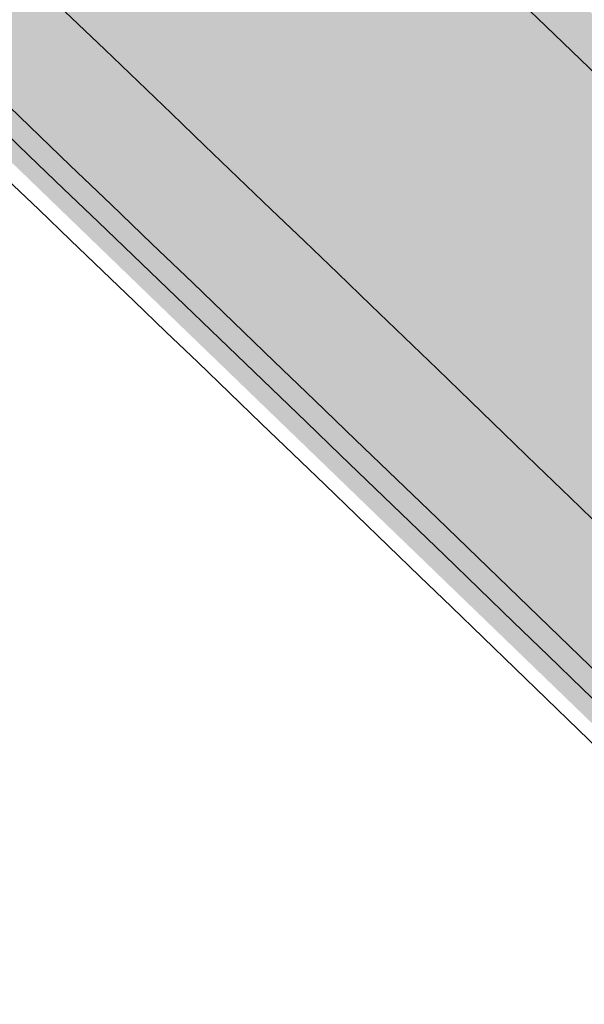
# Model space of a CAD drawing. Units: millimetres. Extents: x 553195 to 557399, y 6570403 to 6573726.
# Drawn here: x 554553 to 554566, y 6573426 to 6573449 of the extents above; entities that cross this region are included whole.
import ezdxf

# ---------------------------------------------------------------- set-up
doc = ezdxf.new("R2010")
doc.units = ezdxf.units.MM
doc.linetypes.add('DGN Style 4', pattern=[0.711976, 0.355766, -0.177883, 0.000444707, -0.177883])
doc.layers.add('19', color=7, linetype='Continuous')
for name, color, linetype, lineweight in [('5', 7, 'Continuous', 0), ('ASFSERV', 30, 'Continuous', 18), ('MARKEERING911', 7, 'Continuous', 13), ('MULDKEHASERV', 1, 'Continuous', 13), ('PIIRE', 7, 'Continuous', 13), ('Solid Proj.asfalttee', 40, 'Continuous', 13), ('TEETELG', 3, 'DGN Style 4', 13)]:
    doc.layers.add(name, color=color, linetype=linetype, lineweight=lineweight)

# ---------------------------------------------------------------- blocks, each defined once
blk = doc.blocks.new('Ristmik19.12.06')
at = {"layer": 'Solid Proj.asfalttee', "linetype": 'Continuous', "lineweight": -3}
blk.add_hatch(color=8, dxfattribs=at).paths.add_polyline_path([(554844.89, 6573185.853), (554745.71, 6573297.208), (554656.659, 6573391.367), (554589.603, 6573457.767), (554581.967, 6573449.869), (554697.047, 6573333.732), (554696.936, 6573329.489), (554692.945, 6573325.705), (554688.706, 6573325.815), (554601.889, 6573415.331), (554510.993, 6573501.132), (554503.524, 6573493.056), (554624.628, 6573376.071), (554667.276, 6573329.081), (554722.165, 6573270.599), (554766.301, 6573216.572), (554785.676, 6573200.905), (554795.222, 6573209.137), (554699.693, 6573314.201), (554699.812, 6573318.434), (554703.802, 6573322.219), (554708.051, 6573322.1), (554782.614, 6573239.706), (554837.629, 6573176.565)])
at = {"layer": '5', "color": 8, "linetype": 'Continuous', "lineweight": 0, "ltscale": 0.01, "extrusion": (0, 0, -1)}
for centre, radius, start, end in [((-551906.678, 6570682.627), 3849, 132.955569, 146.689169), ((-551902.255, 6570678.888), 3849, 132.955569, 146.689086), ((-551898.597, 6570675.804), 3848, 132.95552, 146.689169)]:
    blk.add_arc(centre, radius, start, end, dxfattribs=at)
at = {"layer": 'ASFSERV', "color": 8, "extrusion": (0, 0, -1)}
for radius, start, end in [(3844.25, 132.750464, 136.471763), (3833.25, 132.750436, 135.267413), (3855.75, 133.450862, 136.471826)]:
    blk.add_arc((-551901.49, 6570678.234), radius, start, end, dxfattribs=at)
at = {"layer": 'MARKEERING911', "color": 8, "extrusion": (0, 0, -1)}
for radius, start, end in [(3864.25, 132.955783, 138.865285), (3856.75, 132.955783, 145.854319), (3843.25, 132.750439, 145.816437), (3835.75, 132.747379, 134.799444)]:
    blk.add_arc((-551901.49, 6570678.234), radius, start, end, dxfattribs=at)
at = {"layer": 'MULDKEHASERV', "color": 8, "extrusion": (0, 0, -1)}
for radius, start, end in [(3846.5, 133.126513, 136.445742), (3832, 133.304778, 135.267004)]:
    blk.add_arc((-551901.49, 6570678.234), radius, start, end, dxfattribs=at)
at = {"layer": 'PIIRE', "color": 8, "ltscale": 2, "extrusion": (0, 0, -1)}
for radius, start, end in [(3845.75, 133.126576, 136.456893), (3832.75, 133.127975, 135.267249)]:
    blk.add_arc((-551901.49, 6570678.234), radius, start, end, dxfattribs=at)
at = {"layer": 'TEETELG', "color": 8, "extrusion": (0, 0, -1)}
blk.add_arc((-551901.49, 6570678.234), 3850, 133.188868, 145.835412, dxfattribs=at)

msp = doc.modelspace()

# ---------------------------------------------------------------- block references
at = {"layer": '19'}
msp.add_blockref('Ristmik19.12.06', (0, 0), dxfattribs=at)

doc.saveas('drawing.dxf')
